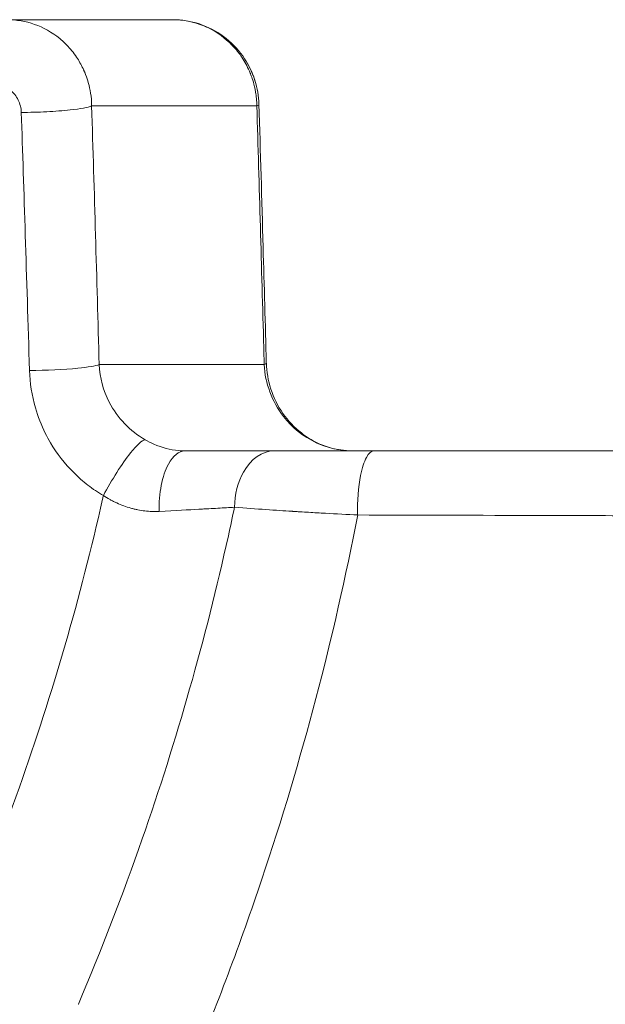
# Model space of a CAD drawing. Units: millimetres. Extents: x 929 to 13472, y 1051 to 13172.
# Drawn here: x 4162 to 4202, y 4699 to 4768 of the extents above; entities that cross this region are included whole.
import ezdxf

# ---------------------------------------------------------------- set-up
doc = ezdxf.new("R2010")
doc.units = ezdxf.units.MM
doc.styles.get("Standard").update_dxf_attribs({"font": 'arial.ttf'})
doc.dimstyles.new('ISO-25', dxfattribs={"dimtxt": 2.5, "dimasz": 2.5, "dimexe": 1.25, "dimexo": 0.625, "dimtad": 1, "dimtxsty": 'Standard', "dimcen": 2.5, "dimadec": 0, "dimazin": 0, "dimtfac": 1, "dimtmove": 0, "dimatfit": 3, "dimfxl": 1, "dimarcsym": 0})

# ---------------------------------------------------------------- blocks, each defined once
blk = doc.blocks.new('*D8')
at = {"color": 0, "lineweight": -2, "transparency": 16777216}
for p, q in [((1467.836, 12732.477), (1467.836, 12743.459)), ((13471.58, 12732.253), (13471.58, 12743.459)), ((1617.836, 12742.209), (13321.58, 12742.209))]:
    blk.add_line(p, q, dxfattribs=at)
at = {"color": 0, "transparency": 16777216}
for points in [[(1617.836, 12767.209), (1617.836, 12717.209), (1467.836, 12742.209)], [(13321.58, 12767.209), (13321.58, 12717.209), (13471.58, 12742.209)]]:
    blk.add_solid(points, dxfattribs=at)
at = {"layer": 'Defpoints', "color": 0, "transparency": 16777216}
for p in [(13471.58, 12742.209), (1467.836, 4708.644, -36621.961), (13471.58, 4537.229, -36621.961)]:
    blk.add_point(p, dxfattribs=at)
at = {"color": 0, "transparency": 16777216, "insert": (7469.708, 12975.381), "char_height": 300, "attachment_point": 5}
blk.add_mtext('1205', dxfattribs=at)
blk = doc.blocks.new('*D9')
at = {"color": 0, "lineweight": -2, "transparency": 16777216}
for p, q in [((1366.491, 12622.665), (1358.025, 12622.665)), ((1359.275, 12472.665), (1359.275, 1202.202)), ((1366.51, 1052.202), (1358.025, 1052.202))]:
    blk.add_line(p, q, dxfattribs=at)
at = {"color": 0, "transparency": 16777216}
for points in [[(1334.275, 12472.665), (1384.275, 12472.665), (1359.275, 12622.665)], [(1334.275, 1202.202), (1384.275, 1202.202), (1359.275, 1052.202)]]:
    blk.add_solid(points, dxfattribs=at)
at = {"layer": 'Defpoints', "color": 0, "transparency": 16777216}
for p in [(7491.653, 12622.665, -36621.961), (1359.275, 1052.202), (7505.556, 1052.202, -36621.961)]:
    blk.add_point(p, dxfattribs=at)
at = {"color": 0, "transparency": 16777216, "insert": (1126.103, 6837.434), "char_height": 300, "attachment_point": 5, "rotation": 90}
blk.add_mtext('1160', dxfattribs=at)

msp = doc.modelspace()

# ---------------------------------------------------------------- linework, layer by layer
at = {"color": 0, "linetype": 'Continuous', "lineweight": 0}
for p, q in [((4172.23, 4767.562, -36621.961), (4160.742, 4767.562, -36621.961)), ((4166.585, 4761.562, -36621.961), (4178.071, 4761.562, -36621.961)), ((4167.106, 4743.562, -36621.961), (4178.582, 4743.562, -36621.961)), ((4179.231, 4737.562, -36621.961), (4173.064, 4737.562, -36621.961)), ((4192.587, 4737.562, -36621.961), (4186.219, 4737.562, -36621.961))]:
    msp.add_line(p, q, dxfattribs=at)
for points, knots in [([(4160.742, 4767.562, -36621.961), (4161.967, 4767.562, -36621.961), (4163.282, 4767.137, -36621.961), (4164.366, 4766.246, -36621.961), (4164.496, 4766.139, -36621.961), (4164.622, 4766.026, -36621.961), (4164.744, 4765.907, -36621.961), (4164.763, 4765.889, -36621.961), (4164.781, 4765.87, -36621.961), (4164.799, 4765.852, -36621.961), (4164.808, 4765.843, -36621.961), (4164.817, 4765.834, -36621.961), (4164.826, 4765.824, -36621.961), (4164.831, 4765.82, -36621.961), (4164.835, 4765.815, -36621.961), (4164.84, 4765.811, -36621.961), (4164.845, 4765.806, -36621.961), (4164.85, 4765.801, -36621.961), (4164.854, 4765.797, -36621.961), (4165.091, 4765.552, -36621.961), (4165.324, 4765.269, -36621.961), (4165.541, 4764.945, -36621.961), (4165.702, 4764.705, -36621.961), (4165.853, 4764.443, -36621.961), (4165.988, 4764.157, -36621.961), (4166.012, 4764.106, -36621.961), (4166.036, 4764.054, -36621.961), (4166.059, 4764.001, -36621.961), (4166.07, 4763.976, -36621.961), (4166.081, 4763.951, -36621.961), (4166.091, 4763.926, -36621.961), (4166.096, 4763.914, -36621.961), (4166.102, 4763.901, -36621.961), (4166.107, 4763.889, -36621.961), (4166.11, 4763.882, -36621.961), (4166.112, 4763.876, -36621.961), (4166.115, 4763.87, -36621.961), (4166.116, 4763.867, -36621.961), (4166.117, 4763.863, -36621.961), (4166.119, 4763.86, -36621.961), (4166.12, 4763.857, -36621.961), (4166.122, 4763.852, -36621.961), (4166.123, 4763.851, -36621.961), (4166.167, 4763.741, -36621.961), (4166.265, 4763.504, -36621.961), (4166.367, 4763.127, -36621.961), (4166.47, 4762.749, -36621.961), (4166.578, 4762.226, -36621.961), (4166.585, 4761.562, -36621.961)], [0, 0, 0, 0, 0.432618, 0.432618, 0.432618, 0.484375, 0.484375, 0.484375, 0.492188, 0.492188, 0.492188, 0.496094, 0.496094, 0.496094, 0.498047, 0.498047, 0.498047, 0.5, 0.5, 0.5, 0.625, 0.625, 0.625, 0.717677, 0.717677, 0.717677, 0.734375, 0.734375, 0.734375, 0.742188, 0.742188, 0.742188, 0.746094, 0.746094, 0.746094, 0.748047, 0.748047, 0.748047, 0.749023, 0.749023, 0.749023, 0.75, 0.75, 0.75, 0.875, 0.875, 0.875, 1, 1, 1, 1]), ([(4178.071, 4761.562, -36621.961), (4178.067, 4761.924, -36621.961), (4178.032, 4762.244, -36621.961), (4177.985, 4762.52, -36621.961), (4177.939, 4762.795, -36621.961), (4177.881, 4763.026, -36621.961), (4177.827, 4763.214, -36621.961), (4177.773, 4763.402, -36621.961), (4177.722, 4763.548, -36621.961), (4177.683, 4763.653, -36621.961), (4177.664, 4763.706, -36621.961), (4177.647, 4763.749, -36621.961), (4177.634, 4763.782, -36621.961), (4177.628, 4763.798, -36621.961), (4177.622, 4763.812, -36621.961), (4177.617, 4763.824, -36621.961), (4177.615, 4763.83, -36621.961), (4177.613, 4763.835, -36621.961), (4177.611, 4763.839, -36621.961), (4177.61, 4763.843, -36621.961), (4177.608, 4763.846, -36621.961), (4177.607, 4763.849, -36621.961), (4177.604, 4763.856, -36621.961), (4177.572, 4763.935, -36621.961), (4177.55, 4763.985, -36621.961), (4177.394, 4764.343, -36621.961), (4177.214, 4764.667, -36621.961), (4177.021, 4764.955, -36621.961), (4176.942, 4765.075, -36621.961), (4176.86, 4765.188, -36621.961), (4176.776, 4765.296, -36621.961), (4176.747, 4765.334, -36621.961), (4176.717, 4765.371, -36621.961), (4176.687, 4765.408, -36621.961), (4176.63, 4765.478, -36621.961), (4176.572, 4765.546, -36621.961), (4176.514, 4765.611, -36621.961), (4176.486, 4765.643, -36621.961), (4176.457, 4765.675, -36621.961), (4176.428, 4765.706, -36621.961), (4176.413, 4765.722, -36621.961), (4176.398, 4765.737, -36621.961), (4176.384, 4765.752, -36621.961), (4176.377, 4765.76, -36621.961), (4176.369, 4765.767, -36621.961), (4176.362, 4765.775, -36621.961), (4176.359, 4765.779, -36621.961), (4176.355, 4765.783, -36621.961), (4176.351, 4765.786, -36621.961), (4176.348, 4765.79, -36621.961), (4176.345, 4765.793, -36621.961), (4176.34, 4765.798, -36621.961), (4175.864, 4766.288, -36621.961), (4175.32, 4766.679, -36621.961), (4174.749, 4766.964, -36621.961), (4174.625, 4767.026, -36621.961), (4174.5, 4767.083, -36621.961), (4174.374, 4767.135, -36621.961), (4173.667, 4767.426, -36621.961), (4172.933, 4767.562, -36621.961), (4172.23, 4767.562, -36621.961)], [0, 0, 0, 0, 0.0625, 0.0625, 0.0625, 0.125, 0.125, 0.125, 0.1875, 0.1875, 0.1875, 0.21875, 0.21875, 0.21875, 0.234375, 0.234375, 0.234375, 0.242187, 0.242187, 0.242187, 0.248047, 0.248047, 0.248047, 0.263567, 0.263567, 0.263567, 0.375, 0.375, 0.375, 0.42112, 0.42112, 0.42112, 0.4375, 0.4375, 0.4375, 0.46875, 0.46875, 0.46875, 0.484375, 0.484375, 0.484375, 0.492187, 0.492187, 0.492187, 0.496094, 0.496094, 0.496094, 0.498047, 0.498047, 0.498047, 0.5, 0.5, 0.5, 0.70541, 0.70541, 0.70541, 0.75, 0.75, 0.75, 1, 1, 1, 1]), ([(4172.23, 4767.562, -36621.961), (4172.853, 4767.562, -36621.961), (4173.483, 4767.459, -36621.961), (4174.672, 4767.067, -36621.961), (4175.244, 4766.77, -36621.961), (4176.261, 4766.021, -36621.961), (4176.718, 4765.557, -36621.961), (4177.454, 4764.52, -36621.961), (4177.744, 4763.935, -36621.961), (4178.104, 4762.797, -36621.961), (4178.201, 4762.237, -36621.961), (4178.218, 4761.681, -36621.961)], [0, 0, 0, 0, 1.87627, 1.87627, 3.765102, 3.765102, 5.670398, 5.670398, 7.582156, 7.582156, 9.253166, 9.253166, 9.253166, 9.253166]), ([(4177.438, 4764.48, -36621.961), (4177.639, 4764.123, -36621.961), (4177.803, 4763.744, -36621.961), (4177.945, 4763.301, -36621.961), (4177.962, 4763.246, -36621.961), (4177.978, 4763.191, -36621.961)], [6.330226, 6.330226, 6.330226, 6.330226, 7.553076, 7.553076, 7.725423, 7.725423, 7.725423, 7.725423]), ([(4159.71, 4763.108, -36621.961), (4160.142, 4763.107, -36621.961), (4160.866, 4762.841, -36621.961), (4161.533, 4762.001, -36621.961), (4161.684, 4761.408, -36621.961), (4161.694, 4761.11, -36621.961)], [0, 0, 0, 0, 0.428571, 0.714286, 1, 1, 1, 1]), ([(4161.694, 4761.11, -36621.961), (4162.268, 4761.111, -36621.961), (4162.875, 4761.128, -36621.961), (4163.458, 4761.157, -36621.961), (4164.041, 4761.187, -36621.961), (4164.603, 4761.229, -36621.961), (4165.085, 4761.282, -36621.961), (4165.807, 4761.361, -36621.961), (4166.344, 4761.461, -36621.961), (4166.585, 4761.562, -36621.961)], [0, 0, 0, 0, 0.285714, 0.285714, 0.285714, 0.571312, 0.571312, 0.571312, 1, 1, 1, 1]), ([(4178.071, 4761.562, -36621.961), (4178.238, 4755.959, -36621.961), (4178.395, 4750.353, -36621.961), (4178.561, 4744.351, -36621.961), (4178.572, 4743.957, -36621.961), (4178.582, 4743.562, -36621.961)], [0, 0, 0, 0, 0.934275, 0.934275, 1, 1, 1, 1]), ([(4178.218, 4761.678, -36621.961), (4178.317, 4758.365, -36621.961), (4178.412, 4755.051, -36621.961), (4178.581, 4749.049, -36621.961), (4178.656, 4746.36, -36621.961), (4178.729, 4743.672, -36621.961)], [0.003263, 0.003263, 0.003263, 0.003263, 10.000051, 10.000051, 18.107459, 18.107459, 18.107459, 18.107459]), ([(4162.262, 4743.158, -36621.961), (4163.404, 4743.16, -36621.961), (4165.625, 4743.263, -36621.961), (4166.867, 4743.473, -36621.961), (4167.106, 4743.562, -36621.961)], [0, 0, 0, 0, 0.571429, 1, 1, 1, 1]), ([(4170.305, 4738.341, -36621.961), (4169.256, 4738.937, -36621.961), (4167.715, 4740.549, -36621.961), (4167.148, 4742.658, -36621.961), (4167.106, 4743.562, -36621.961)], [0, 0, 0, 0, 0.571429, 1, 1, 1, 1]), ([(4178.582, 4743.562, -36621.961), (4178.642, 4742.271, -36621.961), (4179.48, 4740.019, -36621.961), (4181.309, 4738.547, -36621.961), (4182.183, 4738.133, -36621.961)], [0, 0, 0, 0, 0.571429, 1, 1, 1, 1]), ([(4178.73, 4743.672, -36621.961), (4178.746, 4743.062, -36621.961), (4178.857, 4742.442, -36621.961), (4179.244, 4741.259, -36621.961), (4179.528, 4740.684, -36621.961), (4180.243, 4739.653, -36621.961), (4180.684, 4739.187, -36621.961), (4181.515, 4738.537, -36621.961), (4181.887, 4738.306, -36621.961), (4182.272, 4738.121, -36621.961)], [0, 0, 0, 0, 1.852926, 1.852926, 3.733429, 3.733429, 5.634426, 5.634426, 6.98039, 6.98039, 6.98039, 6.98039]), ([(4167.4, 4734.451, -36621.961), (4167.026, 4734.668, -36621.961), (4166.668, 4734.91, -36621.961), (4166.323, 4735.176, -36621.961), (4166.151, 4735.309, -36621.961), (4165.983, 4735.448, -36621.961), (4165.818, 4735.593, -36621.961), (4165.653, 4735.738, -36621.961), (4165.491, 4735.891, -36621.961), (4165.335, 4736.047, -36621.961), (4164.71, 4736.673, -36621.961), (4164.171, 4737.367, -36621.961), (4163.721, 4738.128, -36621.961), (4163.592, 4738.345, -36621.961), (4163.471, 4738.567, -36621.961), (4163.359, 4738.792, -36621.961), (4163.079, 4739.355, -36621.961), (4162.851, 4739.942, -36621.961), (4162.674, 4740.553, -36621.961), (4162.426, 4741.41, -36621.961), (4162.289, 4742.278, -36621.961), (4162.262, 4743.158, -36621.961)], [0, 0, 0, 0, 0.125, 0.125, 0.125, 0.1875, 0.1875, 0.1875, 0.25, 0.25, 0.25, 0.5, 0.5, 0.5, 0.571496, 0.571496, 0.571496, 0.75, 0.75, 0.75, 1, 1, 1, 1]), ([(4170.305, 4738.341, -36621.961), (4170.103, 4738.31, -36621.961), (4169.49, 4737.752, -36621.961), (4168.334, 4736.11, -36621.961), (4167.686, 4734.994, -36621.961), (4167.4, 4734.451, -36621.961)], [0, 0, 0, 0, 0.428571, 0.714286, 1, 1, 1, 1]), ([(4173.064, 4737.562, -36621.961), (4172.916, 4737.562, -36621.961), (4172.766, 4737.569, -36621.961), (4172.056, 4737.637, -36621.961), (4171.478, 4737.789, -36621.961), (4170.708, 4738.126, -36621.961), (4170.505, 4738.228, -36621.961), (4170.305, 4738.341, -36621.961)], [0, 0, 0, 0, 0.166411, 0.166411, 0.777563, 0.777563, 1, 1, 1, 1]), ([(4182.27, 4738.121, -36621.961), (4182.768, 4737.882, -36621.961), (4183.321, 4737.715, -36621.961), (4184.167, 4737.588, -36621.961), (4184.453, 4737.565, -36621.961), (4184.74, 4737.562, -36621.961)], [0, 0, 0, 0, 1.743497, 1.743497, 2.612034, 2.612034, 2.612034, 2.612034]), ([(4171.277, 4733.355, -36621.961), (4171.263, 4733.972, -36621.961), (4171.314, 4734.596, -36621.961), (4171.424, 4735.162, -36621.961), (4171.535, 4735.728, -36621.961), (4171.705, 4736.237, -36621.961), (4171.918, 4736.632, -36621.961), (4172.236, 4737.225, -36621.961), (4172.649, 4737.562, -36621.961), (4173.064, 4737.562, -36621.961)], [0, 0, 0, 0, 0.285714, 0.285714, 0.285714, 0.571429, 0.571429, 0.571429, 1, 1, 1, 1]), ([(4179.257, 4737.562, -36621.961), (4178.445, 4737.562, -36621.961), (4177.047, 4736.568, -36621.961), (4176.526, 4734.525, -36621.961), (4176.516, 4733.641, -36621.961)], [0.0060172, 0.0060172, 0.0060172, 0.0060172, 0.5714286, 1, 1, 1, 1]), ([(4179.257, 4737.562, -36621.961), (4180.154, 4737.562, -36621.961), (4181.15, 4737.562, -36621.961), (4183.283, 4737.562, -36621.961), (4184.434, 4737.562, -36621.961), (4185.819, 4737.562, -36621.961), (4186.016, 4737.562, -36621.961), (4186.213, 4737.562, -36621.961)], [0, 0, 0, 0, 3.731034, 3.731034, 7.507529, 7.507529, 8.126759, 8.126759, 8.126759, 8.126759]), ([(4186.227, 4737.562, -36621.961), (4186.041, 4737.562, -36621.961), (4185.671, 4737.246, -36621.961), (4185.168, 4735.716, -36621.961), (4185.046, 4734.059, -36621.961), (4185.078, 4733.102, -36621.961)], [0, 0, 0, 0, 0.285714, 0.571429, 1, 1, 1, 1]), ([(4532.885, 4737.562, -36621.961), (4531.505, 4737.562, -36621.961), (4530.067, 4737.562, -36621.961), (4528.571, 4737.562, -36621.961), (4527.249, 4737.562, -36621.961), (4525.881, 4737.562, -36621.961), (4524.468, 4737.562, -36621.961), (4523.877, 4737.562, -36621.961), (4523.278, 4737.562, -36621.961), (4522.671, 4737.562, -36621.961), (4521.301, 4737.562, -36621.961), (4519.892, 4737.562, -36621.961), (4518.443, 4737.562, -36621.961), (4512.681, 4737.562, -36621.961), (4506.287, 4737.562, -36621.961), (4499.295, 4737.562, -36621.961), (4496.831, 4737.562, -36621.961), (4494.292, 4737.562, -36621.961), (4491.681, 4737.562, -36621.961), (4481.621, 4737.562, -36621.961), (4470.471, 4737.562, -36621.961), (4458.37, 4737.562, -36621.961), (4455.708, 4737.562, -36621.961), (4452.999, 4737.562, -36621.961), (4450.248, 4737.562, -36621.961), (4438.362, 4737.562, -36621.961), (4425.632, 4737.562, -36621.961), (4412.032, 4737.562, -36621.961), (4405.16, 4737.562, -36621.961), (4398.083, 4737.562, -36621.961), (4390.807, 4737.562, -36621.961), (4389.248, 4737.562, -36621.961), (4387.681, 4737.562, -36621.961), (4386.104, 4737.562, -36621.961), (4366.158, 4737.562, -36621.961), (4344.843, 4737.562, -36621.961), (4322.465, 4737.562, -36621.961), (4316.534, 4737.562, -36621.961), (4310.508, 4737.562, -36621.961), (4304.404, 4737.562, -36621.961), (4300.542, 4737.562, -36621.961), (4296.648, 4737.562, -36621.961), (4292.722, 4737.562, -36621.961), (4280.533, 4737.562, -36621.961), (4268.048, 4737.562, -36621.961), (4255.328, 4737.562, -36621.961), (4254.784, 4737.562, -36621.961), (4254.239, 4737.562, -36621.961), (4253.694, 4737.562, -36621.961), (4235.859, 4737.562, -36621.961), (4217.575, 4737.562, -36621.961), (4199.013, 4737.562, -36621.961), (4194.764, 4737.562, -36621.961), (4190.502, 4737.562, -36621.961), (4186.227, 4737.562, -36621.961)], [0, 0, 0, 0, 0.027157, 0.027157, 0.027157, 0.051159, 0.051159, 0.051159, 0.061206, 0.061206, 0.061206, 0.083867, 0.083867, 0.083867, 0.173976, 0.173976, 0.173976, 0.205737, 0.205737, 0.205737, 0.328103, 0.328103, 0.328103, 0.355026, 0.355026, 0.355026, 0.471347, 0.471347, 0.471347, 0.530122, 0.530122, 0.530122, 0.542712, 0.542712, 0.542712, 0.701965, 0.701965, 0.701965, 0.744172, 0.744172, 0.744172, 0.770877, 0.770877, 0.770877, 0.853802, 0.853802, 0.853802, 0.857351, 0.857351, 0.857351, 0.973434, 0.973434, 0.973434, 1, 1, 1, 1]), ([(4192.577, 4737.562, -36621.961), (4192.581, 4737.562, -36621.961), (4192.584, 4737.562, -36621.961), (4192.587, 4737.562, -36621.961), (4192.587, 4737.562, -36621.961), (4192.587, 4737.562, -36621.961), (4192.587, 4737.562, -36621.961)], [0.991689092, 0.991689092, 0.991689092, 0.991689092, 0.999942876, 0.999942876, 0.999942876, 1, 1, 1, 1]), ([(4201.16, 4737.562, -36621.961), (4199.775, 4737.562, -36621.961), (4198.338, 4737.562, -36621.961), (4195.45, 4737.562, -36621.961), (4193.998, 4737.562, -36621.961), (4192.587, 4737.562, -36621.961)], [0, 0, 0, 0, 0.5, 0.5, 1, 1, 1, 1]), ([(4201.16, 4737.562, -36621.961), (4202.568, 4737.562, -36621.961), (4203.974, 4737.562, -36621.961), (4205.379, 4737.562, -36621.961), (4207.455, 4737.562, -36621.961), (4209.527, 4737.562, -36621.961), (4211.595, 4737.562, -36621.961), (4214.453, 4737.562, -36621.961), (4217.304, 4737.562, -36621.961), (4220.148, 4737.562, -36621.961), (4225.018, 4737.562, -36621.961), (4229.867, 4737.562, -36621.961), (4234.696, 4737.562, -36621.961), (4240.232, 4737.562, -36621.961), (4245.741, 4737.562, -36621.961), (4251.223, 4737.562, -36621.961), (4253.965, 4737.562, -36621.961), (4256.699, 4737.562, -36621.961), (4259.427, 4737.562, -36621.961), (4260.791, 4737.562, -36621.961), (4262.153, 4737.562, -36621.961), (4263.514, 4737.562, -36621.961), (4264.559, 4737.562, -36621.961), (4265.602, 4737.562, -36621.961), (4266.646, 4737.562, -36621.961), (4266.96, 4737.562, -36621.961), (4267.275, 4737.562, -36621.961), (4267.59, 4737.562, -36621.961), (4272.692, 4737.562, -36621.961), (4277.756, 4737.562, -36621.961), (4282.783, 4737.562, -36621.961), (4283.112, 4737.562, -36621.961), (4283.442, 4737.562, -36621.961), (4283.771, 4737.562, -36621.961), (4286.447, 4737.562, -36621.961), (4289.112, 4737.562, -36621.961), (4291.766, 4737.562, -36621.961), (4293.093, 4737.562, -36621.961), (4294.417, 4737.562, -36621.961), (4295.739, 4737.562, -36621.961), (4296.4, 4737.562, -36621.961), (4297.06, 4737.562, -36621.961), (4297.72, 4737.562, -36621.961), (4298.379, 4737.562, -36621.961), (4299.037, 4737.562, -36621.961), (4299.696, 4737.562, -36621.961), (4304.974, 4737.562, -36621.961), (4310.205, 4737.562, -36621.961), (4315.389, 4737.562, -36621.961), (4317.98, 4737.562, -36621.961), (4320.56, 4737.562, -36621.961), (4323.128, 4737.562, -36621.961), (4323.463, 4737.562, -36621.961), (4323.797, 4737.562, -36621.961), (4324.131, 4737.562, -36621.961), (4325.08, 4737.562, -36621.961), (4326.026, 4737.562, -36621.961), (4326.972, 4737.562, -36621.961), (4328.25, 4737.562, -36621.961), (4329.523, 4737.562, -36621.961), (4330.797, 4737.562, -36621.961), (4332.876, 4737.562, -36621.961), (4334.945, 4737.562, -36621.961), (4337.006, 4737.562, -36621.961), (4338.07, 4737.562, -36621.961), (4339.132, 4737.562, -36621.961), (4340.192, 4737.562, -36621.961), (4342.109, 4737.562, -36621.961), (4344.018, 4737.562, -36621.961), (4345.919, 4737.562, -36621.961), (4350.904, 4737.562, -36621.961), (4355.834, 4737.562, -36621.961), (4360.706, 4737.562, -36621.961), (4365.577, 4737.562, -36621.961), (4370.394, 4737.562, -36621.961), (4375.154, 4737.562, -36621.961), (4376.223, 4737.562, -36621.961), (4377.289, 4737.562, -36621.961), (4378.352, 4737.562, -36621.961), (4379.657, 4737.562, -36621.961), (4380.957, 4737.562, -36621.961), (4382.253, 4737.562, -36621.961), (4383.43, 4737.562, -36621.961), (4384.602, 4737.562, -36621.961), (4385.771, 4737.562, -36621.961), (4386.941, 4737.562, -36621.961), (4388.108, 4737.562, -36621.961), (4389.269, 4737.562, -36621.961), (4393.913, 4737.562, -36621.961), (4398.5, 4737.562, -36621.961), (4403.029, 4737.562, -36621.961), (4405.294, 4737.562, -36621.961), (4407.544, 4737.562, -36621.961), (4409.78, 4737.562, -36621.961), (4410.898, 4737.562, -36621.961), (4412.012, 4737.562, -36621.961), (4413.123, 4737.562, -36621.961), (4413.47, 4737.562, -36621.961), (4413.816, 4737.562, -36621.961), (4414.161, 4737.562, -36621.961), (4414.37, 4737.562, -36621.961), (4414.578, 4737.562, -36621.961), (4414.787, 4737.562, -36621.961), (4415.34, 4737.562, -36621.961), (4415.892, 4737.562, -36621.961), (4416.445, 4737.562, -36621.961), (4419.787, 4737.562, -36621.961), (4423.093, 4737.562, -36621.961), (4426.364, 4737.562, -36621.961), (4431.75, 4737.562, -36621.961), (4437.039, 4737.562, -36621.961), (4442.234, 4737.562, -36621.961), (4446.376, 4737.562, -36621.961), (4450.453, 4737.562, -36621.961), (4454.462, 4737.562, -36621.961), (4454.494, 4737.562, -36621.961), (4454.525, 4737.562, -36621.961), (4454.557, 4737.562, -36621.961), (4456.577, 4737.562, -36621.961), (4458.58, 4737.562, -36621.961), (4460.566, 4737.562, -36621.961), (4462.553, 4737.562, -36621.961), (4464.521, 4737.562, -36621.961), (4466.475, 4737.562, -36621.961), (4470.382, 4737.562, -36621.961), (4474.214, 4737.562, -36621.961), (4477.973, 4737.562, -36621.961), (4479.852, 4737.562, -36621.961), (4481.712, 4737.562, -36621.961), (4483.555, 4737.562, -36621.961), (4484.476, 4737.562, -36621.961), (4485.392, 4737.562, -36621.961), (4486.304, 4737.562, -36621.961), (4486.76, 4737.562, -36621.961), (4487.214, 4737.562, -36621.961), (4487.668, 4737.562, -36621.961), (4488.062, 4737.562, -36621.961), (4488.456, 4737.562, -36621.961), (4488.848, 4737.562, -36621.961), (4488.907, 4737.562, -36621.961), (4488.966, 4737.562, -36621.961), (4489.025, 4737.562, -36621.961), (4491.256, 4737.562, -36621.961), (4493.461, 4737.562, -36621.961), (4495.637, 4737.562, -36621.961), (4496.971, 4737.562, -36621.961), (4498.295, 4737.562, -36621.961), (4499.609, 4737.562, -36621.961), (4501.338, 4737.562, -36621.961), (4503.048, 4737.562, -36621.961), (4504.741, 4737.562, -36621.961), (4505.587, 4737.562, -36621.961), (4506.429, 4737.562, -36621.961), (4507.266, 4737.562, -36621.961), (4507.685, 4737.562, -36621.961), (4508.102, 4737.562, -36621.961), (4508.519, 4737.562, -36621.961), (4508.935, 4737.562, -36621.961), (4509.351, 4737.562, -36621.961), (4509.764, 4737.562, -36621.961), (4513.072, 4737.562, -36621.961), (4516.303, 4737.562, -36621.961), (4519.458, 4737.562, -36621.961), (4521.905, 4737.562, -36621.961), (4524.304, 4737.562, -36621.961), (4526.659, 4737.562, -36621.961), (4527.34, 4737.562, -36621.961), (4528.017, 4737.562, -36621.961), (4528.69, 4737.562, -36621.961), (4531.692, 4737.562, -36621.961), (4534.616, 4737.562, -36621.961), (4537.464, 4737.562, -36621.961), (4538.874, 4737.562, -36621.961), (4540.264, 4737.562, -36621.961), (4541.636, 4737.562, -36621.961)], [0, 0, 0, 0, 0.0077976, 0.0077976, 0.0077976, 0.0193206, 0.0193206, 0.0193206, 0.0352401, 0.0352401, 0.0352401, 0.0625, 0.0625, 0.0625, 0.09375, 0.09375, 0.09375, 0.109375, 0.109375, 0.109375, 0.1171875, 0.1171875, 0.1171875, 0.1231894, 0.1231894, 0.1231894, 0.125, 0.125, 0.125, 0.1543268, 0.1543268, 0.1543268, 0.15625, 0.15625, 0.15625, 0.171875, 0.171875, 0.171875, 0.1796875, 0.1796875, 0.1796875, 0.1835938, 0.1835938, 0.1835938, 0.1875, 0.1875, 0.1875, 0.21875, 0.21875, 0.21875, 0.234375, 0.234375, 0.234375, 0.2364104, 0.2364104, 0.2364104, 0.2421875, 0.2421875, 0.2421875, 0.25, 0.25, 0.25, 0.2627476, 0.2627476, 0.2627476, 0.2693342, 0.2693342, 0.2693342, 0.28125, 0.28125, 0.28125, 0.3125, 0.3125, 0.3125, 0.34375, 0.34375, 0.34375, 0.3507662, 0.3507662, 0.3507662, 0.359375, 0.359375, 0.359375, 0.3671875, 0.3671875, 0.3671875, 0.375, 0.375, 0.375, 0.40625, 0.40625, 0.40625, 0.421875, 0.421875, 0.421875, 0.4296875, 0.4296875, 0.4296875, 0.4321238, 0.4321238, 0.4321238, 0.4335938, 0.4335938, 0.4335938, 0.4375, 0.4375, 0.4375, 0.4611177, 0.4611177, 0.4611177, 0.5, 0.5, 0.5, 0.5310064, 0.5310064, 0.5310064, 0.53125, 0.53125, 0.53125, 0.546875, 0.546875, 0.546875, 0.5625, 0.5625, 0.5625, 0.59375, 0.59375, 0.59375, 0.609375, 0.609375, 0.609375, 0.6171875, 0.6171875, 0.6171875, 0.6210938, 0.6210938, 0.6210938, 0.6244872, 0.6244872, 0.6244872, 0.625, 0.625, 0.625, 0.6443704, 0.6443704, 0.6443704, 0.65625, 0.65625, 0.65625, 0.671875, 0.671875, 0.671875, 0.6796875, 0.6796875, 0.6796875, 0.6835938, 0.6835938, 0.6835938, 0.6875, 0.6875, 0.6875, 0.71875, 0.71875, 0.71875, 0.7429916, 0.7429916, 0.7429916, 0.75, 0.75, 0.75, 0.78125, 0.78125, 0.78125, 0.7967144, 0.7967144, 0.7967144, 0.7967144]), ([(4167.4, 4734.451, -36621.961), (4167.382, 4734.368, -36621.961), (4167.363, 4734.286, -36621.961), (4165.81, 4727.386, -36621.961), (4163.874, 4720.69, -36621.961), (4160.255, 4710.463, -36621.961), (4158.826, 4706.816, -36621.961), (4157.283, 4703.224, -36621.961), (4157.283, 4703.224, -36621.961), (4157.283, 4703.224, -36621.961)], [0, 0, 0, 0, 0.007635, 0.007635, 0.641531, 0.641531, 0.999999, 0.999999, 1, 1, 1, 1]), ([(4171.276, 4733.355, -36621.961), (4170.944, 4733.338, -36621.961), (4170.614, 4733.349, -36621.961), (4170.121, 4733.406, -36621.961), (4169.876, 4733.444, -36621.961), (4169.631, 4733.498, -36621.961), (4169.468, 4733.537, -36621.961), (4169.388, 4733.557, -36621.961), (4168.975, 4733.673, -36621.961), (4168.652, 4733.792, -36621.961), (4168.255, 4733.973, -36621.961), (4168.136, 4734.03, -36621.961), (4167.998, 4734.101, -36621.961), (4167.93, 4734.138, -36621.961), (4167.9, 4734.154, -36621.961), (4167.881, 4734.164, -36621.961), (4167.872, 4734.169, -36621.961), (4167.686, 4734.271, -36621.961), (4167.532, 4734.363, -36621.961), (4167.4, 4734.451, -36621.961)], [0, 0, 0, 0, 0.25, 0.25, 0.375, 0.4375, 0.4375, 0.5, 0.5, 0.75, 0.75, 0.8125, 0.84375, 0.859375, 0.867187, 0.867187, 0.875, 0.875, 1, 1, 1, 1]), ([(4052.137, 4583.859, -36621.961), (4060.602, 4586.521, -36621.961), (4068.839, 4589.746, -36621.961), (4076.795, 4593.496, -36621.961), (4080.683, 4595.328, -36621.961), (4084.504, 4597.286, -36621.961), (4088.25, 4599.364, -36621.961), (4090.015, 4600.343, -36621.961), (4091.763, 4601.348, -36621.961), (4093.494, 4602.38, -36621.961), (4101.227, 4606.989, -36621.961), (4108.62, 4612.123, -36621.961), (4115.615, 4617.732, -36621.961), (4116.151, 4618.162, -36621.961), (4116.685, 4618.595, -36621.961), (4117.216, 4619.03, -36621.961), (4124.506, 4625.004, -36621.961), (4131.352, 4631.501, -36621.961), (4137.693, 4638.459, -36621.961), (4138.065, 4638.867, -36621.961), (4138.435, 4639.277, -36621.961), (4138.803, 4639.688, -36621.961), (4144.718, 4646.29, -36621.961), (4150.181, 4653.297, -36621.961), (4155.146, 4660.65, -36621.961), (4156.161, 4662.154, -36621.961), (4157.156, 4663.672, -36621.961), (4158.129, 4665.204, -36621.961), (4162.341, 4671.833, -36621.961), (4166.155, 4678.723, -36621.961), (4169.542, 4685.823, -36621.961), (4170.928, 4688.728, -36621.961), (4172.242, 4691.668, -36621.961), (4173.483, 4694.639, -36621.961), (4175.287, 4698.952, -36621.961), (4176.934, 4703.334, -36621.961), (4178.422, 4707.77, -36621.961), (4181.204, 4716.06, -36621.961), (4183.429, 4724.537, -36621.961), (4185.079, 4733.102, -36621.961)], [0, 0, 0, 0, 0.125, 0.125, 0.125, 0.1860855, 0.1860855, 0.1860855, 0.214853, 0.214853, 0.214853, 0.3433667, 0.3433667, 0.3433667, 0.3532127, 0.3532127, 0.3532127, 0.4883279, 0.4883279, 0.4883279, 0.4962528, 0.4962528, 0.4962528, 0.6234788, 0.6234788, 0.6234788, 0.6494934, 0.6494934, 0.6494934, 0.7620794, 0.7620794, 0.7620794, 0.8081308, 0.8081308, 0.8081308, 0.875, 0.875, 0.875, 0.9999998, 0.9999998, 0.9999998, 0.9999998]), ([(4170.1, 4710.56, -36621.961), (4172.498, 4717.433, -36621.961), (4174.502, 4724.483, -36621.961), (4176.088, 4731.654, -36621.961), (4176.234, 4732.315, -36621.961), (4176.377, 4732.977, -36621.961), (4176.516, 4733.641, -36621.961)], [0, 0, 0, 0, 0.91556, 0.91556, 0.91556, 1, 1, 1, 1]), ([(4176.516, 4733.641, -36621.961), (4176.159, 4733.62, -36621.961), (4175.776, 4733.597, -36621.961), (4175.156, 4733.562, -36621.961), (4174.942, 4733.55, -36621.961), (4174.609, 4733.531, -36621.961), (4174.44, 4733.522, -36621.961), (4174.238, 4733.511, -36621.961), (4174.136, 4733.505, -36621.961), (4174.084, 4733.502, -36621.961), (4174.059, 4733.501, -36621.961), (4174.048, 4733.5, -36621.961), (4174.04, 4733.5, -36621.961), (4174.035, 4733.5, -36621.961), (4173.342, 4733.462, -36621.961), (4172.436, 4733.414, -36621.961), (4171.276, 4733.355, -36621.961)], [0, 0, 0, 0, 0.25, 0.25, 0.375, 0.375, 0.4375, 0.46875, 0.484375, 0.492187, 0.496094, 0.498047, 0.498047, 0.5, 0.5, 1, 1, 1, 1]), ([(4185.078, 4733.102, -36621.961), (4184.35, 4733.139, -36621.961), (4183.598, 4733.179, -36621.961), (4182.831, 4733.222, -36621.961), (4182.447, 4733.244, -36621.961), (4182.06, 4733.266, -36621.961), (4181.67, 4733.289, -36621.961), (4181.475, 4733.301, -36621.961), (4181.279, 4733.312, -36621.961), (4181.084, 4733.324, -36621.961), (4180.986, 4733.33, -36621.961), (4180.888, 4733.336, -36621.961), (4180.79, 4733.342, -36621.961), (4180.741, 4733.345, -36621.961), (4180.691, 4733.348, -36621.961), (4180.642, 4733.351, -36621.961), (4180.618, 4733.353, -36621.961), (4180.593, 4733.354, -36621.961), (4180.569, 4733.356, -36621.961), (4180.557, 4733.357, -36621.961), (4180.544, 4733.357, -36621.961), (4180.532, 4733.358, -36621.961), (4180.526, 4733.359, -36621.961), (4180.52, 4733.359, -36621.961), (4180.514, 4733.359, -36621.961), (4180.511, 4733.359, -36621.961), (4180.507, 4733.36, -36621.961), (4180.504, 4733.36, -36621.961), (4180.501, 4733.36, -36621.961), (4180.497, 4733.36, -36621.961), (4180.495, 4733.36, -36621.961), (4179.979, 4733.393, -36621.961), (4179.373, 4733.432, -36621.961), (4178.7, 4733.478, -36621.961), (4178.027, 4733.525, -36621.961), (4177.287, 4733.579, -36621.961), (4176.516, 4733.641, -36621.961)], [0.0000136, 0.0000136, 0.0000136, 0.0000136, 0.25, 0.25, 0.25, 0.375, 0.375, 0.375, 0.4375, 0.4375, 0.4375, 0.46875, 0.46875, 0.46875, 0.484375, 0.484375, 0.484375, 0.4921875, 0.4921875, 0.4921875, 0.4960938, 0.4960938, 0.4960938, 0.4980469, 0.4980469, 0.4980469, 0.4990234, 0.4990234, 0.4990234, 0.5, 0.5, 0.5, 0.75, 0.75, 0.75, 1, 1, 1, 1]), ([(4529.1, 4733.082, -36621.961), (4527.73, 4733.071, -36621.961), (4526.304, 4733.06, -36621.961), (4524.822, 4733.048, -36621.961), (4523.51, 4733.038, -36621.961), (4522.154, 4733.028, -36621.961), (4520.754, 4733.018, -36621.961), (4520.167, 4733.014, -36621.961), (4519.573, 4733.01, -36621.961), (4518.972, 4733.006, -36621.961), (4517.614, 4732.997, -36621.961), (4516.216, 4732.988, -36621.961), (4514.779, 4732.979, -36621.961), (4512.173, 4732.964, -36621.961), (4509.435, 4732.949, -36621.961), (4506.566, 4732.934, -36621.961), (4503.151, 4732.917, -36621.961), (4499.558, 4732.9, -36621.961), (4495.79, 4732.885, -36621.961), (4495.35, 4732.883, -36621.961), (4494.908, 4732.881, -36621.961), (4494.464, 4732.879, -36621.961), (4493.856, 4732.877, -36621.961), (4493.244, 4732.875, -36621.961), (4492.627, 4732.872, -36621.961), (4491.187, 4732.867, -36621.961), (4489.724, 4732.861, -36621.961), (4488.237, 4732.856, -36621.961), (4487.174, 4732.852, -36621.961), (4486.1, 4732.849, -36621.961), (4485.014, 4732.845, -36621.961), (4483.711, 4732.84, -36621.961), (4482.391, 4732.836, -36621.961), (4481.054, 4732.832, -36621.961), (4480.385, 4732.83, -36621.961), (4479.712, 4732.828, -36621.961), (4479.035, 4732.826, -36621.961), (4478.696, 4732.825, -36621.961), (4478.357, 4732.824, -36621.961), (4478.016, 4732.823, -36621.961), (4477.675, 4732.822, -36621.961), (4477.333, 4732.821, -36621.961), (4476.991, 4732.82, -36621.961), (4474.254, 4732.812, -36621.961), (4471.448, 4732.805, -36621.961), (4468.573, 4732.798, -36621.961), (4467.135, 4732.794, -36621.961), (4465.68, 4732.791, -36621.961), (4464.208, 4732.788, -36621.961), (4463.471, 4732.786, -36621.961), (4462.731, 4732.784, -36621.961), (4461.986, 4732.783, -36621.961), (4461.614, 4732.782, -36621.961), (4461.24, 4732.781, -36621.961), (4460.865, 4732.781, -36621.961), (4460.678, 4732.78, -36621.961), (4460.491, 4732.78, -36621.961), (4460.303, 4732.779, -36621.961), (4460.115, 4732.779, -36621.961), (4459.926, 4732.779, -36621.961), (4459.738, 4732.778, -36621.961), (4458.238, 4732.775, -36621.961), (4456.723, 4732.772, -36621.961), (4455.191, 4732.77, -36621.961), (4452.551, 4732.765, -36621.961), (4449.864, 4732.76, -36621.961), (4447.132, 4732.756, -36621.961), (4446.693, 4732.756, -36621.961), (4446.253, 4732.755, -36621.961), (4445.812, 4732.754, -36621.961), (4445.015, 4732.753, -36621.961), (4444.214, 4732.752, -36621.961), (4443.409, 4732.751, -36621.961), (4443.007, 4732.751, -36621.961), (4442.603, 4732.75, -36621.961), (4442.199, 4732.75, -36621.961), (4441.794, 4732.749, -36621.961), (4441.388, 4732.749, -36621.961), (4440.983, 4732.748, -36621.961), (4437.741, 4732.744, -36621.961), (4434.436, 4732.741, -36621.961), (4431.068, 4732.738, -36621.961), (4429.384, 4732.737, -36621.961), (4427.684, 4732.736, -36621.961), (4425.968, 4732.734, -36621.961), (4425.11, 4732.734, -36621.961), (4424.248, 4732.733, -36621.961), (4423.382, 4732.733, -36621.961), (4422.949, 4732.733, -36621.961), (4422.515, 4732.732, -36621.961), (4422.081, 4732.732, -36621.961), (4421.646, 4732.732, -36621.961), (4421.21, 4732.732, -36621.961), (4420.773, 4732.732, -36621.961), (4416.984, 4732.73, -36621.961), (4413.129, 4732.728, -36621.961), (4409.208, 4732.727, -36621.961), (4406.788, 4732.727, -36621.961), (4404.344, 4732.727, -36621.961), (4401.874, 4732.727, -36621.961), (4401.412, 4732.727, -36621.961), (4400.949, 4732.727, -36621.961), (4400.485, 4732.727, -36621.961), (4400.021, 4732.727, -36621.961), (4399.558, 4732.727, -36621.961), (4399.09, 4732.727, -36621.961), (4395.49, 4732.727, -36621.961), (4391.841, 4732.728, -36621.961), (4388.144, 4732.729, -36621.961), (4386.597, 4732.729, -36621.961), (4385.041, 4732.73, -36621.961), (4383.477, 4732.73, -36621.961), (4375.197, 4732.734, -36621.961), (4366.681, 4732.74, -36621.961), (4357.931, 4732.749, -36621.961), (4356.905, 4732.75, -36621.961), (4355.877, 4732.751, -36621.961), (4354.845, 4732.752, -36621.961), (4354.33, 4732.753, -36621.961), (4353.813, 4732.753, -36621.961), (4353.296, 4732.754, -36621.961), (4353.037, 4732.754, -36621.961), (4352.778, 4732.754, -36621.961), (4352.519, 4732.755, -36621.961), (4352.26, 4732.755, -36621.961), (4351.999, 4732.755, -36621.961), (4351.741, 4732.755, -36621.961), (4341.55, 4732.766, -36621.961), (4331.074, 4732.78, -36621.961), (4320.311, 4732.796, -36621.961), (4317.974, 4732.799, -36621.961), (4315.623, 4732.803, -36621.961), (4313.259, 4732.807, -36621.961), (4311.051, 4732.811, -36621.961), (4308.83, 4732.814, -36621.961), (4306.598, 4732.819, -36621.961), (4305.482, 4732.821, -36621.961), (4304.363, 4732.823, -36621.961), (4303.241, 4732.825, -36621.961), (4302.955, 4732.825, -36621.961), (4302.669, 4732.826, -36621.961), (4302.382, 4732.826, -36621.961), (4302.107, 4732.827, -36621.961), (4301.832, 4732.828, -36621.961), (4301.556, 4732.828, -36621.961), (4300.994, 4732.829, -36621.961), (4300.43, 4732.83, -36621.961), (4299.867, 4732.831, -36621.961), (4296.858, 4732.837, -36621.961), (4293.831, 4732.842, -36621.961), (4290.786, 4732.848, -36621.961), (4286.994, 4732.855, -36621.961), (4283.174, 4732.863, -36621.961), (4279.324, 4732.871, -36621.961), (4277.011, 4732.876, -36621.961), (4274.688, 4732.881, -36621.961), (4272.352, 4732.886, -36621.961), (4266.179, 4732.899, -36621.961), (4259.951, 4732.913, -36621.961), (4253.667, 4732.928, -36621.961), (4253.127, 4732.929, -36621.961), (4252.587, 4732.93, -36621.961), (4252.046, 4732.932, -36621.961), (4251.735, 4732.932, -36621.961), (4251.425, 4732.933, -36621.961), (4251.114, 4732.934, -36621.961), (4249.923, 4732.937, -36621.961), (4248.729, 4732.94, -36621.961), (4247.533, 4732.942, -36621.961), (4246.935, 4732.944, -36621.961), (4246.337, 4732.945, -36621.961), (4245.738, 4732.947, -36621.961), (4245.14, 4732.948, -36621.961), (4244.542, 4732.95, -36621.961), (4243.94, 4732.951, -36621.961), (4234.312, 4732.974, -36621.961), (4224.592, 4732.997, -36621.961), (4214.785, 4733.023, -36621.961), (4212.334, 4733.029, -36621.961), (4209.879, 4733.035, -36621.961), (4207.412, 4733.042, -36621.961), (4204.945, 4733.048, -36621.961), (4202.474, 4733.055, -36621.961), (4199.997, 4733.062, -36621.961), (4199.255, 4733.064, -36621.961), (4198.512, 4733.066, -36621.961), (4197.769, 4733.068, -36621.961), (4193.553, 4733.079, -36621.961), (4189.323, 4733.09, -36621.961), (4185.078, 4733.102, -36621.961)], [0, 0, 0, 0, 0.027116, 0.027116, 0.027116, 0.051123, 0.051123, 0.051123, 0.061174, 0.061174, 0.061174, 0.083856, 0.083856, 0.083856, 0.125, 0.125, 0.125, 0.173976, 0.173976, 0.173976, 0.179687, 0.179687, 0.179687, 0.1875, 0.1875, 0.1875, 0.205725, 0.205725, 0.205725, 0.21875, 0.21875, 0.21875, 0.234375, 0.234375, 0.234375, 0.242187, 0.242187, 0.242187, 0.246094, 0.246094, 0.246094, 0.25, 0.25, 0.25, 0.28125, 0.28125, 0.28125, 0.296875, 0.296875, 0.296875, 0.304687, 0.304687, 0.304687, 0.308594, 0.308594, 0.308594, 0.310547, 0.310547, 0.310547, 0.3125, 0.3125, 0.3125, 0.328119, 0.328119, 0.328119, 0.355052, 0.355052, 0.355052, 0.359375, 0.359375, 0.359375, 0.367187, 0.367187, 0.367187, 0.371094, 0.371094, 0.371094, 0.375, 0.375, 0.375, 0.40625, 0.40625, 0.40625, 0.421875, 0.421875, 0.421875, 0.429687, 0.429687, 0.429687, 0.433594, 0.433594, 0.433594, 0.4375, 0.4375, 0.4375, 0.471318, 0.471318, 0.471318, 0.492187, 0.492187, 0.492187, 0.496094, 0.496094, 0.496094, 0.5, 0.5, 0.5, 0.530097, 0.530097, 0.530097, 0.542692, 0.542692, 0.542692, 0.609375, 0.609375, 0.609375, 0.617187, 0.617187, 0.617187, 0.621094, 0.621094, 0.621094, 0.623047, 0.623047, 0.623047, 0.625, 0.625, 0.625, 0.702024, 0.702024, 0.702024, 0.71875, 0.71875, 0.71875, 0.734375, 0.734375, 0.734375, 0.742187, 0.742187, 0.742187, 0.744181, 0.744181, 0.744181, 0.746094, 0.746094, 0.746094, 0.75, 0.75, 0.75, 0.77088, 0.77088, 0.77088, 0.796875, 0.796875, 0.796875, 0.8125, 0.8125, 0.8125, 0.85379, 0.85379, 0.85379, 0.857339, 0.857339, 0.857339, 0.859375, 0.859375, 0.859375, 0.867187, 0.867187, 0.867187, 0.871094, 0.871094, 0.871094, 0.875, 0.875, 0.875, 0.9375, 0.9375, 0.9375, 0.953125, 0.953125, 0.953125, 0.96875, 0.96875, 0.96875, 0.973433, 0.973433, 0.973433, 1, 1, 1, 1]), ([(4165.657, 4699.058, -36621.961), (4165.658, 4699.06, -36621.961), (4165.658, 4699.062, -36621.961), (4167.26, 4702.838, -36621.961), (4168.743, 4706.674, -36621.961), (4170.1, 4710.56, -36621.961), (4170.1, 4710.56, -36621.961), (4170.1, 4710.56, -36621.961)], [0, 0, 0, 0, 0.000529, 0.000529, 0.999973, 0.999973, 1, 1, 1, 1])]:
    msp.add_open_spline(points, degree=3, knots=knots, dxfattribs=at)
for points in [[(4172.239, 4767.562, -36621.961), (4172.239, 4767.562, -36621.961), (4172.238, 4767.562, -36621.961), (4172.237, 4767.562, -36621.961)], [(4172.237, 4767.562, -36621.961), (4172.237, 4767.562, -36621.961), (4172.237, 4767.562, -36621.961), (4172.237, 4767.562, -36621.961)], [(4172.241, 4767.562, -36621.961), (4172.241, 4767.562, -36621.961), (4172.241, 4767.562, -36621.961), (4172.241, 4767.562, -36621.961)], [(4172.272, 4767.562, -36621.961), (4172.355, 4767.561, -36621.961), (4172.438, 4767.559, -36621.961), (4172.521, 4767.555, -36621.961)], [(4166.067, 4763.981, -36621.961), (4166.068, 4763.981, -36621.961), (4166.068, 4763.981, -36621.961), (4166.069, 4763.981, -36621.961)], [(4162.262, 4743.158, -36621.961), (4162.064, 4749.714, -36621.961), (4161.876, 4755.694, -36621.961), (4161.694, 4761.11, -36621.961)], [(4167.106, 4743.562, -36621.961), (4166.941, 4749.565, -36621.961), (4166.77, 4755.567, -36621.961), (4166.585, 4761.562, -36621.961)], [(4178.071, 4761.562, -36621.961), (4178.17, 4761.602, -36621.961), (4178.219, 4761.642, -36621.961), (4178.218, 4761.681, -36621.961)], [(4178.582, 4743.562, -36621.961), (4178.682, 4743.599, -36621.961), (4178.73, 4743.636, -36621.961), (4178.729, 4743.672, -36621.961)], [(4182.183, 4738.133, -36621.961), (4182.215, 4738.137, -36621.961), (4182.245, 4738.133, -36621.961), (4182.27, 4738.122, -36621.961)], [(4182.183, 4738.133, -36621.961), (4182.962, 4737.764, -36621.961), (4183.844, 4737.571, -36621.961), (4184.739, 4737.562, -36621.961)], [(4182.333, 4738.067, -36621.961), (4182.334, 4738.066, -36621.961), (4182.335, 4738.065, -36621.961), (4182.335, 4738.064, -36621.961)], [(4184.622, 4737.565, -36621.961), (4184.678, 4737.563, -36621.961), (4184.734, 4737.562, -36621.961), (4184.789, 4737.562, -36621.961)], [(4186.227, 4737.562, -36621.961), (4186.218, 4737.562, -36621.961), (4186.209, 4737.562, -36621.961), (4186.2, 4737.562, -36621.961)], [(4201.172, 4737.562, -36621.961), (4201.168, 4737.562, -36621.961), (4201.164, 4737.562, -36621.961), (4201.16, 4737.562, -36621.961)], [(4185.124, 4734.758, -36621.961), (4185.124, 4734.756, -36621.961), (4185.124, 4734.754, -36621.961), (4185.124, 4734.751, -36621.961)], [(4185.087, 4734.235, -36621.961), (4185.088, 4734.235, -36621.961), (4185.088, 4734.235, -36621.961), (4185.088, 4734.235, -36621.961)], [(4168.232, 4705.449, -36621.961), (4168.232, 4705.449, -36621.961), (4168.232, 4705.449, -36621.961), (4168.232, 4705.449, -36621.961)]]:
    msp.add_open_spline(points, degree=3, dxfattribs=at)

# ---------------------------------------------------------------- dimensions: what is measured, and where the dimension line sits
dim = msp.add_linear_dim(base=(13471.58, 12742.209), p1=(1467.836, 4708.644, -36621.961), p2=(13471.58, 4537.229, -36621.961), text='1205', dimstyle='ISO-25', override={"dimtxt": 300, "dimasz": 150, "dimgap": 80, "dimtad": 3, "dimfxl": 50, "dimfxlon": 1})
dim.commit()
dim.dimension.update_dxf_attribs({"geometry": '*D8', "text_midpoint": (7469.708, 12975.381)})
dim = msp.add_linear_dim(base=(1359.275, 1052.202), p1=(7491.653, 12622.665, -36621.961), p2=(7505.556, 1052.202, -36621.961), angle=90, text='1160', dimstyle='ISO-25', override={"dimtxt": 300, "dimasz": 150, "dimgap": 80, "dimtad": 3, "dimfxl": 50, "dimfxlon": 1})
dim.commit()
dim.dimension.update_dxf_attribs({"geometry": '*D9', "text_midpoint": (1126.103, 6837.434)})

doc.saveas('drawing.dxf')
